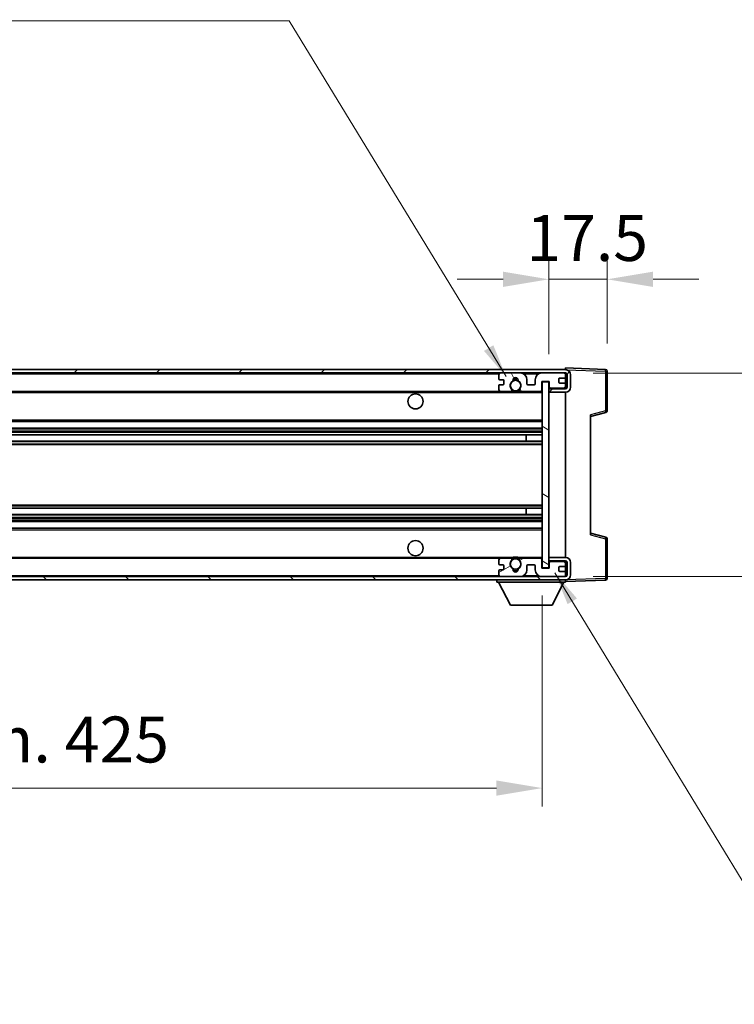
# Model space of a CAD drawing. Units: millimetres. Extents: x 0 to 11604, y 0 to 1546.
# Drawn here: x 2982 to 3197, y 950 to 1245 of the extents above; entities that cross this region are included whole.
import ezdxf

# ---------------------------------------------------------------- set-up
doc = ezdxf.new("R2010")
doc.units = ezdxf.units.MM
doc.header["$LTSCALE"] = 4
doc.layers.get('Defpoints').update_dxf_attribs({"lineweight": 25})
for name, color, linetype, lineweight in [('Dimension (ISO)', 7, 'Continuous', 18), ('Hatch (ISO)', 1, 'Continuous', 18), ('Symbol (ISO)', 7, 'Continuous', 18), ('Visible (ISO)', 7, 'Continuous', 35), ('Visible Narrow (ISO)', 7, 'Continuous', 25)]:
    doc.layers.add(name, color=color, linetype=linetype, lineweight=lineweight)
doc.styles.add('Note Text (TK)', font='txt')
doc.dimstyles.new('Default - Method 1b (TK)', dxfattribs={"dimscale": 4, "dimtxt": 2.5, "dimasz": 2.5, "dimexe": 1, "dimexo": 1.5, "dimgap": 1, "dimtad": 1, "dimtoh": 1, "dimrnd": 1e-08, "dimdsep": 46, "dimtxsty": 'Note Text (TK)', "dimcen": 0.09, "dimdle": 5, "dimclrd": 100, "dimclre": 100, "dimclrt": 7, "dimadec": 1, "dimazin": 1, "dimtfac": 1, "dimtmove": 0, "dimatfit": 3, "dimfxl": 0, "dimtolj": 1, "dimlwd": -1, "dimlwe": -1, "dimarcsym": 0})
doc.dimstyles.new('Default - Method 1b (TK)$7', dxfattribs={"dimscale": 4, "dimtxt": 2.5, "dimasz": 2.5, "dimexe": 1, "dimexo": 1.5, "dimgap": 1, "dimtad": 1, "dimtoh": 1, "dimrnd": 1e-08, "dimdsep": 46, "dimtxsty": 'Note Text (TK)', "dimcen": 0.09, "dimdle": 5, "dimclrd": 100, "dimclre": 100, "dimclrt": 7, "dimadec": 1, "dimazin": 1, "dimtfac": 1, "dimtmove": 0, "dimatfit": 3, "dimfxl": 0, "dimtolj": 1, "dimlwd": -1, "dimlwe": -1, "dimarcsym": 0})

# ---------------------------------------------------------------- blocks, each defined once
blk = doc.blocks.new('*D69')
at = {"layer": 'Defpoints', "color": 0, "transparency": 16777216}
for p in [(2714.17, 1081), (3139.17, 1081.1), (3139.17, 1015.1)]:
    blk.add_point(p, dxfattribs=at)
at = {"layer": 'Dimension (ISO)', "color": 100, "transparency": 16777216}
for p, q in [((2714.17, 1072.75), (2714.17, 1009.6)), ((3139.17, 1072.85), (3139.17, 1009.6)), ((2727.92, 1015.1), (3125.42, 1015.1))]:
    blk.add_line(p, q, dxfattribs=at)
for points in [[(2727.92, 1017.39), (2727.92, 1012.81), (2714.17, 1015.1)], [(3125.42, 1017.39), (3125.42, 1012.81), (3139.17, 1015.1)]]:
    blk.add_solid(points, dxfattribs=at)
at = {"layer": 'Dimension (ISO)', "color": 7, "transparency": 16777216, "insert": (2822.3, 1029.66), "char_height": 13.75, "attachment_point": 4, "style": 'Note Text (TK)'}
blk.add_mtext('\\A1;\\fＭＳ Ｐゴシック|b0|i0;\\H13.7500;有効寸法 / Max dim. 425', dxfattribs=at)
blk = doc.blocks.new('*D70')
at = {"layer": 'Defpoints', "color": 0, "transparency": 16777216}
for p in [(3146.17, 1139.5), (3146.17, 1078.5), (3250.67, 1078.5)]:
    blk.add_point(p, dxfattribs=at)
at = {"layer": 'Dimension (ISO)', "color": 100, "transparency": 16777216}
for p, q in [((3250.67, 1139.5), (3250.67, 1369.42)), ((3154.42, 1139.5), (3256.17, 1139.5)), ((3250.67, 1092.25), (3250.67, 1125.75)), ((3154.42, 1078.5), (3256.17, 1078.5))]:
    blk.add_line(p, q, dxfattribs=at)
for points in [[(3248.38, 1125.75), (3252.96, 1125.75), (3250.67, 1139.5)], [(3248.38, 1092.25), (3252.96, 1092.25), (3250.67, 1078.5)]]:
    blk.add_solid(points, dxfattribs=at)
at = {"layer": 'Dimension (ISO)', "color": 7, "transparency": 16777216, "insert": (3236.11, 1167.9), "char_height": 13.75, "attachment_point": 4, "rotation": 90, "style": 'Note Text (TK)'}
blk.add_mtext('\\A1;\\fＭＳ Ｐゴシック|b0|i0;\\H13.7500;有効寸法 / Max dim. 61', dxfattribs=at)
blk = doc.blocks.new('*D71')
at = {"layer": 'Defpoints', "color": 0, "transparency": 16777216}
for p in [(3158.67, 1167.58), (3158.67, 1140.08), (3141.17, 1136.9)]:
    blk.add_point(p, dxfattribs=at)
at = {"layer": 'Dimension (ISO)', "color": 100, "transparency": 16777216}
for p, q in [((3141.17, 1145.15), (3141.17, 1173.08)), ((3158.67, 1148.33), (3158.67, 1173.08)), ((3127.42, 1167.58), (3113.67, 1167.58)), ((3141.17, 1167.58), (3158.67, 1167.58)), ((3172.42, 1167.58), (3186.17, 1167.58))]:
    blk.add_line(p, q, dxfattribs=at)
for points in [[(3127.42, 1169.87), (3127.42, 1165.29), (3141.17, 1167.58)], [(3172.42, 1169.87), (3172.42, 1165.29), (3158.67, 1167.58)]]:
    blk.add_solid(points, dxfattribs=at)
at = {"layer": 'Dimension (ISO)', "color": 7, "transparency": 16777216, "insert": (3134.45, 1179.96), "char_height": 13.75, "attachment_point": 4, "style": 'Note Text (TK)'}
blk.add_mtext('\\A1;17.5', dxfattribs=at)

msp = doc.modelspace()

# ---------------------------------------------------------------- hatches: boundary and pattern name
at = {"layer": 'Hatch (ISO)'}
h = msp.add_hatch(dxfattribs=at)
h.set_pattern_fill('ANSI31', color=256, scale=139.7, style=0)
h.set_pattern_definition([(45, (1494.25, -44), (-12.34785, 12.34785), [])])
edge = h.paths.add_edge_path()
edge.add_line((3146.1715, 1134.752), (3141.1715, 1134.752))
edge.add_line((3141.1715, 1134.752), (3141.1715, 1133.752))
edge.add_line((3141.1715, 1133.752), (3146.1715, 1133.752))
edge.add_ellipse((3146.1715, 1135.252), major_axis=(0, -1.5), ratio=1, start_angle=0, end_angle=90)
edge.add_line((3147.6715, 1135.252), (3147.6715, 1139.002))
edge.add_ellipse((3146.1715, 1139.002), major_axis=(1.5, 0), ratio=1, start_angle=0, end_angle=90)
edge.add_line((3146.1715, 1140.502), (2726.6715, 1140.502))
edge.add_line((2726.6715, 1140.502), (2726.6715, 1139.5146))
edge.add_line((2726.6715, 1139.5146), (2726.6715, 1139.502))
edge.add_line((2726.6715, 1139.502), (2726.7965, 1139.502))
edge.add_line((2726.7965, 1139.502), (2738.3715, 1139.502))
edge.add_line((2738.3715, 1139.502), (3126.6715, 1139.502))
edge.add_line((3126.6715, 1139.502), (3132.5715, 1139.502))
edge.add_line((3132.5715, 1139.502), (3139.0715, 1139.502))
edge.add_line((3139.0715, 1139.502), (3145.6715, 1139.502))
edge.add_line((3145.6715, 1139.502), (3146.1715, 1139.502))
edge.add_ellipse((3146.1715, 1139.002), major_axis=(0, 0.5), ratio=1, start_angle=270, end_angle=360, ccw=False)
edge.add_line((3146.6715, 1139.002), (3146.6715, 1135.252))
edge.add_ellipse((3146.1715, 1135.252), major_axis=(0.5, 0), ratio=1, start_angle=270, end_angle=360, ccw=False)
h = msp.add_hatch(dxfattribs=at)
h.set_pattern_fill('ANSI31', color=256, scale=139.7, angle=75.000175, style=0)
h.set_pattern_definition([(120.0002, (1494.25, -44), (-15.12294, -8.7313), [])])
edge = h.paths.add_edge_path()
edge.add_ellipse((3126.6715, 1139.002), major_axis=(0, 0.5), ratio=1, start_angle=0, end_angle=90)
edge.add_line((3126.1715, 1139.002), (3126.1715, 1137.802))
edge.add_ellipse((3126.4715, 1137.802), major_axis=(-0.3, 0), ratio=1, start_angle=0, end_angle=90)
edge.add_line((3126.4715, 1137.502), (3127.3715, 1137.502))
edge.add_ellipse((3127.3715, 1137.202), major_axis=(0, 0.3), ratio=1, start_angle=270, end_angle=360, ccw=False)
edge.add_line((3127.6715, 1137.202), (3127.6715, 1136.302))
edge.add_ellipse((3127.3715, 1136.302), major_axis=(0.3, 0), ratio=1, start_angle=270, end_angle=360, ccw=False)
edge.add_line((3127.3715, 1136.002), (3126.4715, 1136.002))
edge.add_ellipse((3126.4715, 1135.702), major_axis=(0, 0.3), ratio=1, start_angle=0, end_angle=90)
edge.add_line((3126.1715, 1135.702), (3126.1715, 1134.502))
edge.add_ellipse((3126.6715, 1134.502), major_axis=(-0.5, 0), ratio=1, start_angle=0, end_angle=90)
edge.add_line((3126.6715, 1134.002), (3129.6959, 1134.002))
edge.add_ellipse((3129.6959, 1134.402), major_axis=(0, -0.4), ratio=1, start_angle=0, end_angle=132.45415)
edge.add_ellipse((3131.1715, 1135.752), major_axis=(-1.1805, -1.08), ratio=1, start_angle=261.020412, end_angle=360, ccw=False)
edge.add_ellipse((3130.1235, 1137.3368), major_axis=(0.1655, -0.2502), ratio=1, start_angle=0, end_angle=60.082872)
edge.add_ellipse((3131.1715, 1137.402), major_axis=(-0.7486, -0.0465), ratio=1, start_angle=172.885131, end_angle=360, ccw=False)
edge.add_ellipse((3132.2195, 1137.3368), major_axis=(-0.2994, 0.0186), ratio=1, start_angle=0, end_angle=60.082872)
edge.add_ellipse((3131.1715, 1135.752), major_axis=(0.8825, 1.3346), ratio=1, start_angle=261.020412, end_angle=360, ccw=False)
edge.add_ellipse((3132.6471, 1134.402), major_axis=(-0.2951, 0.27), ratio=1, start_angle=0, end_angle=132.45415)
edge.add_line((3132.6471, 1134.002), (3138.6715, 1134.002))
edge.add_ellipse((3138.6715, 1134.402), major_axis=(0, -0.4), ratio=1, start_angle=0, end_angle=90)
edge.add_line((3139.0715, 1134.402), (3139.0715, 1137.002))
edge.add_line((3139.0715, 1137.002), (3141.2715, 1137.002))
edge.add_line((3141.2715, 1137.002), (3141.2715, 1135.402))
edge.add_ellipse((3141.6715, 1135.402), major_axis=(-0.4, 0), ratio=1, start_angle=0, end_angle=90)
edge.add_line((3141.6715, 1135.002), (3145.6715, 1135.002))
edge.add_ellipse((3145.6715, 1135.502), major_axis=(0, -0.5), ratio=1, start_angle=0, end_angle=90)
edge.add_line((3146.1715, 1135.502), (3146.1715, 1136.202))
edge.add_ellipse((3145.8715, 1136.202), major_axis=(0.3, 0), ratio=1, start_angle=0, end_angle=90)
edge.add_line((3145.8715, 1136.502), (3144.4715, 1136.502))
edge.add_ellipse((3144.4715, 1136.802), major_axis=(0, -0.3), ratio=1, start_angle=270, end_angle=360, ccw=False)
edge.add_line((3144.1715, 1136.802), (3144.1715, 1137.702))
edge.add_ellipse((3144.4715, 1137.702), major_axis=(-0.3, 0), ratio=1, start_angle=270, end_angle=360, ccw=False)
edge.add_line((3144.4715, 1138.002), (3145.8715, 1138.002))
edge.add_ellipse((3145.8715, 1138.302), major_axis=(0, -0.3), ratio=1, start_angle=0, end_angle=90)
edge.add_line((3146.1715, 1138.302), (3146.1715, 1139.002))
edge.add_ellipse((3145.6715, 1139.002), major_axis=(0.5, 0), ratio=1, start_angle=0, end_angle=90)
edge.add_line((3145.6715, 1139.502), (3139.0715, 1139.502))
edge.add_ellipse((3139.0715, 1137.502), major_axis=(0, 2), ratio=1, start_angle=0, end_angle=90)
edge.add_line((3137.0715, 1137.502), (3137.0715, 1136.302))
edge.add_ellipse((3136.7715, 1136.302), major_axis=(0.3, 0), ratio=1, start_angle=270, end_angle=360, ccw=False)
edge.add_line((3136.7715, 1136.002), (3134.8715, 1136.002))
edge.add_ellipse((3134.8715, 1136.302), major_axis=(0, -0.3), ratio=1, start_angle=270, end_angle=360, ccw=False)
edge.add_line((3134.5715, 1136.302), (3134.5715, 1137.502))
edge.add_ellipse((3132.5715, 1137.502), major_axis=(2, 0), ratio=1, start_angle=0, end_angle=90)
edge.add_line((3132.5715, 1139.502), (3126.6715, 1139.502))
h = msp.add_hatch(dxfattribs=at)
h.set_pattern_fill('ANSI31', color=256, scale=139.7, angle=105.000246, style=0)
h.set_pattern_definition([(150.0002, (1494.25, -44), (-8.73119, -15.123), [])])
h.paths.add_polyline_path([(3141.1715, 1136.902), (3139.1715, 1136.902), (3139.1715, 1081.102), (3141.1715, 1081.102), (3141.1715, 1083.252), (3141.1715, 1084.252), (3141.1715, 1133.752), (3141.1715, 1134.752)])
h = msp.add_hatch(dxfattribs=at)
h.set_pattern_fill('ANSI31', color=256, scale=139.7, angle=90.00021, style=0)
h.set_pattern_definition([(135.0002, (1494.25, -44), (-12.3478, -12.3479), [])])
edge = h.paths.add_edge_path()
edge.add_line((3141.1715, 1083.252), (3146.1715, 1083.252))
edge.add_ellipse((3146.1715, 1082.752), major_axis=(0, 0.5), ratio=1, start_angle=270, end_angle=360, ccw=False)
edge.add_line((3146.6715, 1082.752), (3146.6715, 1079.002))
edge.add_ellipse((3146.1715, 1079.002), major_axis=(0.5, 0), ratio=1, start_angle=270, end_angle=360, ccw=False)
edge.add_line((3146.1715, 1078.502), (3145.6715, 1078.502))
edge.add_line((3145.6715, 1078.502), (3139.0715, 1078.502))
edge.add_line((3139.0715, 1078.502), (3132.5715, 1078.502))
edge.add_line((3132.5715, 1078.502), (3126.6715, 1078.502))
edge.add_line((3126.6715, 1078.502), (2738.3715, 1078.502))
edge.add_line((2738.3715, 1078.502), (2726.7965, 1078.502))
edge.add_line((2726.7965, 1078.502), (2726.6715, 1078.502))
edge.add_line((2726.6715, 1078.502), (2726.6715, 1078.4894))
edge.add_line((2726.6715, 1078.4894), (2726.6715, 1077.502))
edge.add_line((2726.6715, 1077.502), (3146.1715, 1077.502))
edge.add_ellipse((3146.1715, 1079.002), major_axis=(0, -1.5), ratio=1, start_angle=0, end_angle=90)
edge.add_line((3147.6715, 1079.002), (3147.6715, 1082.752))
edge.add_ellipse((3146.1715, 1082.752), major_axis=(1.5, 0), ratio=1, start_angle=0, end_angle=90)
edge.add_line((3146.1715, 1084.252), (3141.1715, 1084.252))
edge.add_line((3141.1715, 1084.252), (3141.1715, 1083.252))
h = msp.add_hatch(dxfattribs=at)
h.set_pattern_fill('ANSI31', color=256, scale=139.7, angle=-14.999978, style=0)
h.set_pattern_definition([(30, (1494.25, -44), (-8.73126, 15.12297), [])])
edge = h.paths.add_edge_path()
edge.add_ellipse((3126.6715, 1079.002), major_axis=(-0.5, 0), ratio=1, start_angle=0, end_angle=90)
edge.add_line((3126.6715, 1078.502), (3132.5715, 1078.502))
edge.add_ellipse((3132.5715, 1080.502), major_axis=(0, -2), ratio=1, start_angle=0, end_angle=90)
edge.add_line((3134.5715, 1080.502), (3134.5715, 1081.702))
edge.add_ellipse((3134.8715, 1081.702), major_axis=(-0.3, 0), ratio=1, start_angle=270, end_angle=360, ccw=False)
edge.add_line((3134.8715, 1082.002), (3136.7715, 1082.002))
edge.add_ellipse((3136.7715, 1081.702), major_axis=(0, 0.3), ratio=1, start_angle=270, end_angle=360, ccw=False)
edge.add_line((3137.0715, 1081.702), (3137.0715, 1080.502))
edge.add_ellipse((3139.0715, 1080.502), major_axis=(-2, 0), ratio=1, start_angle=0, end_angle=90)
edge.add_line((3139.0715, 1078.502), (3145.6715, 1078.502))
edge.add_ellipse((3145.6715, 1079.002), major_axis=(0, -0.5), ratio=1, start_angle=0, end_angle=90)
edge.add_line((3146.1715, 1079.002), (3146.1715, 1079.702))
edge.add_ellipse((3145.8715, 1079.702), major_axis=(0.3, 0), ratio=1, start_angle=0, end_angle=90)
edge.add_line((3145.8715, 1080.002), (3144.4715, 1080.002))
edge.add_ellipse((3144.4715, 1080.302), major_axis=(0, -0.3), ratio=1, start_angle=270, end_angle=360, ccw=False)
edge.add_line((3144.1715, 1080.302), (3144.1715, 1081.202))
edge.add_ellipse((3144.4715, 1081.202), major_axis=(-0.3, 0), ratio=1, start_angle=270, end_angle=360, ccw=False)
edge.add_line((3144.4715, 1081.502), (3145.8715, 1081.502))
edge.add_ellipse((3145.8715, 1081.802), major_axis=(0, -0.3), ratio=1, start_angle=0, end_angle=90)
edge.add_line((3146.1715, 1081.802), (3146.1715, 1082.502))
edge.add_ellipse((3145.6715, 1082.502), major_axis=(0.5, 0), ratio=1, start_angle=0, end_angle=90)
edge.add_line((3145.6715, 1083.002), (3141.6715, 1083.002))
edge.add_ellipse((3141.6715, 1082.602), major_axis=(0, 0.4), ratio=1, start_angle=0, end_angle=90)
edge.add_line((3141.2715, 1082.602), (3141.2715, 1081.002))
edge.add_line((3141.2715, 1081.002), (3139.0715, 1081.002))
edge.add_line((3139.0715, 1081.002), (3139.0715, 1083.602))
edge.add_ellipse((3138.6715, 1083.602), major_axis=(0.4, 0), ratio=1, start_angle=0, end_angle=90)
edge.add_line((3138.6715, 1084.002), (3132.6471, 1084.002))
edge.add_ellipse((3132.6471, 1083.602), major_axis=(0, 0.4), ratio=1, start_angle=0, end_angle=132.45415)
edge.add_ellipse((3131.1715, 1082.252), major_axis=(1.1805, 1.08), ratio=1, start_angle=261.020412, end_angle=360, ccw=False)
edge.add_ellipse((3132.2195, 1080.6671), major_axis=(-0.1655, 0.2502), ratio=1, start_angle=0, end_angle=60.082872)
edge.add_ellipse((3131.1715, 1080.602), major_axis=(0.7486, 0.0465), ratio=1, start_angle=172.885131, end_angle=360, ccw=False)
edge.add_ellipse((3130.1235, 1080.6671), major_axis=(0.2994, -0.0186), ratio=1, start_angle=0, end_angle=60.082872)
edge.add_ellipse((3131.1715, 1082.252), major_axis=(-0.8825, -1.3346), ratio=1, start_angle=261.020412, end_angle=360, ccw=False)
edge.add_ellipse((3129.6959, 1083.602), major_axis=(0.2951, -0.27), ratio=1, start_angle=0, end_angle=132.45415)
edge.add_line((3129.6959, 1084.002), (3126.6715, 1084.002))
edge.add_ellipse((3126.6715, 1083.502), major_axis=(0, 0.5), ratio=1, start_angle=0, end_angle=90)
edge.add_line((3126.1715, 1083.502), (3126.1715, 1082.302))
edge.add_ellipse((3126.4715, 1082.302), major_axis=(-0.3, 0), ratio=1, start_angle=0, end_angle=90)
edge.add_line((3126.4715, 1082.002), (3127.3715, 1082.002))
edge.add_ellipse((3127.3715, 1081.702), major_axis=(0, 0.3), ratio=1, start_angle=270, end_angle=360, ccw=False)
edge.add_line((3127.6715, 1081.702), (3127.6715, 1080.802))
edge.add_ellipse((3127.3715, 1080.802), major_axis=(0.3, 0), ratio=1, start_angle=270, end_angle=360, ccw=False)
edge.add_line((3127.3715, 1080.502), (3126.4715, 1080.502))
edge.add_ellipse((3126.4715, 1080.202), major_axis=(0, 0.3), ratio=1, start_angle=0, end_angle=90)
edge.add_line((3126.1715, 1080.202), (3126.1715, 1079.002))

# ---------------------------------------------------------------- linework, layer by layer
at = {"layer": 'Visible (ISO)'}
for p, q in [((3146.1715, 1140.502), (2726.6715, 1140.502)), ((2726.6715, 1139.502), (3146.1715, 1139.502)), ((3132.5715, 1139.502), (3126.6715, 1139.502)), ((3145.6715, 1139.502), (3139.0715, 1139.502)), ((3146.1715, 1140.5023), (3146.1715, 1141.002)), ((3158.189, 1140.5823), (3146.1715, 1141.002)), ((3146.1715, 1140.502), (3146.1715, 1140.5023)), ((3146.1715, 1139.002), (3146.1715, 1139.502)), ((3158.6715, 1128.171), (3158.6715, 1140.0826)), ((3126.1715, 1139.002), (3126.1715, 1137.802)), ((3126.4715, 1137.502), (3127.3715, 1137.502)), ((3127.6715, 1137.202), (3127.6715, 1136.302)), ((3134.5715, 1136.302), (3134.5715, 1137.502)), ((3137.0715, 1137.502), (3137.0715, 1136.302)), ((3139.0715, 1134.402), (3139.0715, 1137.002)), ((3139.0715, 1137.002), (3141.2715, 1137.002)), ((3141.1715, 1136.902), (3139.1715, 1136.902)), ((3139.1715, 1136.902), (3139.1715, 1081.102)), ((3141.1715, 1081.102), (3141.1715, 1136.902)), ((3141.2715, 1137.002), (3141.2715, 1135.402)), ((3144.1715, 1136.802), (3144.1715, 1137.702)), ((3144.4715, 1138.002), (3145.8715, 1138.002)), ((3145.8715, 1136.502), (3144.4715, 1136.502)), ((3146.1715, 1138.302), (3146.1715, 1139.002)), ((3146.1715, 1136.202), (3146.1715, 1138.302)), ((3146.1715, 1135.502), (3146.1715, 1136.202)), ((3146.6715, 1139.002), (3146.6715, 1135.252)), ((3147.6715, 1135.252), (3147.6715, 1139.002)), ((2738.6715, 1134.002), (3126.6715, 1134.002)), ((3126.1715, 1135.702), (3126.1715, 1134.502)), ((3127.3715, 1136.002), (3126.4715, 1136.002)), ((3126.6715, 1134.002), (3129.6959, 1134.002)), ((3129.6959, 1134.002), (3130.0107, 1134.002)), ((3132.3323, 1134.002), (3132.6471, 1134.002)), ((3132.6471, 1134.002), (3138.6715, 1134.002)), ((3136.7715, 1136.002), (3134.8715, 1136.002)), ((3138.6715, 1134.002), (3139.1715, 1134.002)), ((3146.1715, 1134.9147), (3141.1715, 1134.8274)), ((3146.1715, 1134.752), (3141.1715, 1134.752)), ((3141.1715, 1134.752), (3141.1715, 1133.752)), ((3141.1715, 1133.752), (3146.1715, 1133.752)), ((3141.6715, 1135.002), (3145.6715, 1135.002)), ((3146.1715, 1134.9147), (3146.1715, 1135.502)), ((3146.1715, 1134.752), (3146.1715, 1134.9147)), ((3146.1715, 1084.252), (3146.1715, 1133.752)), ((3153.6715, 1126.502), (3158.2956, 1127.6867)), ((2738.6715, 1125.002), (3139.1715, 1125.002)), ((3153.6715, 1127.0137), (3153.6715, 1090.9903)), ((2738.6715, 1123.002), (3139.1715, 1123.002)), ((2738.6715, 1120.9567), (3139.1715, 1120.9567)), ((2738.6715, 1119.0471), (3139.1715, 1119.0471)), ((3134.3589, 1119.0471), (3134.3589, 1120.9567)), ((3134.3715, 1119.0471), (3134.3715, 1120.9567)), ((2738.6715, 1098.9568), (3139.1715, 1098.9568)), ((3134.3589, 1097.0473), (3134.3589, 1098.9568)), ((3134.3715, 1097.0473), (3134.3715, 1098.9568)), ((2738.6715, 1097.0473), (3139.1715, 1097.0473)), ((2738.6715, 1095.002), (3139.1715, 1095.002)), ((2738.6715, 1093.002), (3139.1715, 1093.002)), ((3158.2956, 1090.3173), (3153.6715, 1091.502)), ((3158.6715, 1077.9213), (3158.6715, 1089.8329)), ((2738.6715, 1084.002), (3126.6715, 1084.002)), ((3126.1715, 1083.502), (3126.1715, 1082.302)), ((3129.6959, 1084.002), (3126.6715, 1084.002)), ((3129.6959, 1084.002), (3130.0107, 1084.002)), ((3132.3323, 1084.002), (3132.6471, 1084.002)), ((3138.6715, 1084.002), (3132.6471, 1084.002)), ((3138.6715, 1084.002), (3139.1715, 1084.002)), ((3139.0715, 1081.002), (3139.0715, 1083.602)), ((3146.1715, 1084.252), (3141.1715, 1084.252)), ((3141.1715, 1084.252), (3141.1715, 1083.252)), ((3141.1715, 1083.252), (3146.1715, 1083.252)), ((3146.1715, 1083.0893), (3141.1715, 1083.1766)), ((3145.6715, 1083.002), (3141.6715, 1083.002)), ((3146.1715, 1083.0893), (3146.1715, 1083.252)), ((3146.1715, 1082.502), (3146.1715, 1083.0893)), ((3126.1715, 1080.202), (3126.1715, 1079.002)), ((3126.4715, 1082.002), (3127.3715, 1082.002)), ((3127.3715, 1080.502), (3126.4715, 1080.502)), ((3127.6715, 1081.702), (3127.6715, 1080.802)), ((3134.5715, 1080.502), (3134.5715, 1081.702)), ((3134.8715, 1082.002), (3136.7715, 1082.002)), ((3137.0715, 1081.702), (3137.0715, 1080.502)), ((3141.2715, 1081.002), (3139.0715, 1081.002)), ((3139.1715, 1081.102), (3141.1715, 1081.102)), ((3141.2715, 1082.602), (3141.2715, 1081.002)), ((3144.1715, 1080.302), (3144.1715, 1081.202)), ((3144.4715, 1081.502), (3145.8715, 1081.502)), ((3146.1715, 1081.802), (3146.1715, 1082.502)), ((3146.1715, 1079.702), (3146.1715, 1081.802)), ((3146.6715, 1082.752), (3146.6715, 1079.002)), ((3147.6715, 1079.002), (3147.6715, 1082.752)), ((3146.1715, 1078.502), (2726.6715, 1078.502)), ((2726.6715, 1077.502), (3146.1715, 1077.502)), ((3125.5715, 1077.502), (3125.5715, 1076.802)), ((3126.6715, 1078.502), (3132.5715, 1078.502)), ((3139.0715, 1078.502), (3145.6715, 1078.502)), ((3145.8715, 1080.002), (3144.4715, 1080.002)), ((3146.1715, 1079.002), (3146.1715, 1079.702)), ((3146.1715, 1078.502), (3146.1715, 1079.002)), ((3146.1715, 1077.502), (3146.1715, 1076.802)), ((3146.1715, 1077.002), (3158.189, 1077.4216)), ((3125.5715, 1076.802), (3146.1715, 1076.802)), ((3129.6215, 1069.902), (3126.0715, 1076.802)), ((3142.1215, 1069.902), (3145.6715, 1076.802)), ((3129.6215, 1069.902), (3142.1215, 1069.902))]:
    msp.add_line(p, q, dxfattribs=at)
for centre, radius in [((3131.1715, 1135.752), 1.5706), ((3101.1715, 1131.002), 2.25), ((3101.1715, 1087.002), 2.25), ((3131.1715, 1082.252), 1.5706)]:
    msp.add_circle(centre, radius, dxfattribs=at)
for centre, radius, start, end in [((3126.6715, 1139.002), 0.5, 90, 180), ((3132.5715, 1137.502), 2, 0, 90), ((3139.0715, 1137.502), 2, 90, 180), ((3145.6715, 1139.002), 0.5, 0, 90), ((3146.1715, 1139.002), 1.5, 0, 90), ((3146.1715, 1139.002), 0.5, 0, 90), ((3158.1715, 1140.0826), 0.5, 0, 88), ((3126.4715, 1137.802), 0.3, 180, 270), ((3127.3715, 1137.202), 0.3, 0, 90), ((3127.3715, 1136.302), 0.3, 270, 0), ((3131.1715, 1135.752), 1.6, 123.474563, 222.45415), ((3130.1235, 1137.3368), 0.3, 303.474563, 3.557435), ((3131.1715, 1137.402), 0.75, 356.442565, 183.557435), ((3131.1715, 1135.752), 2, 68.960529, 111.039467), ((3131.1715, 1135.752), 2.1, 71.450997, 108.548994), ((3132.2195, 1137.3368), 0.3, 176.442565, 236.525437), ((3131.1715, 1135.752), 1.6, 317.54585, 56.525437), ((3134.8715, 1136.302), 0.3, 180, 270), ((3136.7715, 1136.302), 0.3, 270, 0), ((3144.4715, 1137.702), 0.3, 90, 180), ((3144.4715, 1136.802), 0.3, 180, 270), ((3145.8715, 1138.302), 0.3, 270, 0), ((3145.8715, 1136.202), 0.3, 0, 90), ((3126.4715, 1135.702), 0.3, 90, 180), ((3126.6715, 1134.502), 0.5, 180, 270), ((3129.6959, 1134.402), 0.4, 270, 42.45415), ((3131.1715, 1135.752), 2.1, 233.298214, 236.44269), ((3131.1715, 1135.752), 2, 233.932493, 306.067507), ((3131.1715, 1135.752), 2.1, 257.472095, 282.527905), ((3132.6471, 1134.402), 0.4, 137.54585, 270), ((3131.1715, 1135.752), 2.1, 303.55731, 306.701786), ((3138.6715, 1134.402), 0.4, 270, 0), ((3141.6715, 1135.402), 0.4, 180, 270), ((3145.6715, 1135.502), 0.5, 270, 0), ((3146.1715, 1135.252), 1.5, 270, 0), ((3146.1715, 1135.252), 0.5, 270, 0), ((3158.1715, 1128.171), 0.5, 284.37, 0), ((3158.1715, 1089.8329), 0.5, 0, 75.63), ((3126.6715, 1083.502), 0.5, 90, 180), ((3131.1715, 1082.252), 1.6, 137.54585, 236.525437), ((3129.6959, 1083.602), 0.4, 317.54585, 90), ((3131.1715, 1082.252), 2.1, 123.55731, 126.701797), ((3131.1715, 1082.252), 2, 53.932483, 126.067517), ((3131.1715, 1082.252), 2.1, 77.472095, 102.527905), ((3131.1715, 1082.252), 1.6, 303.474563, 42.45415), ((3132.6471, 1083.602), 0.4, 90, 222.45415), ((3131.1715, 1082.252), 2.1, 53.298203, 56.44269), ((3138.6715, 1083.602), 0.4, 0, 90), ((3141.6715, 1082.602), 0.4, 90, 180), ((3145.6715, 1082.502), 0.5, 0, 90), ((3146.1715, 1082.752), 1.5, 0, 90), ((3146.1715, 1082.752), 0.5, 0, 90), ((3126.4715, 1082.302), 0.3, 180, 270), ((3126.4715, 1080.202), 0.3, 90, 180), ((3127.3715, 1081.702), 0.3, 0, 90), ((3127.3715, 1080.802), 0.3, 270, 0), ((3130.1235, 1080.6671), 0.3, 356.442565, 56.525437), ((3131.1715, 1080.602), 0.75, 176.442565, 3.557435), ((3131.1715, 1082.252), 2, 248.960524, 291.039472), ((3131.1715, 1082.252), 2.1, 251.450994, 288.549006), ((3132.2195, 1080.6671), 0.3, 123.474563, 183.557435), ((3132.5715, 1080.502), 2, 270, 0), ((3134.8715, 1081.702), 0.3, 90, 180), ((3136.7715, 1081.702), 0.3, 0, 90), ((3139.0715, 1080.502), 2, 180, 270), ((3144.4715, 1081.202), 0.3, 90, 180), ((3144.4715, 1080.302), 0.3, 180, 270), ((3145.8715, 1081.802), 0.3, 270, 0), ((3126.6715, 1079.002), 0.5, 180, 270), ((3145.6715, 1079.002), 0.5, 270, 0), ((3145.8715, 1079.702), 0.3, 0, 90), ((3146.1715, 1079.002), 0.5, 270, 0), ((3146.1715, 1079.002), 1.5, 270, 0), ((3158.1715, 1077.9213), 0.5, 272, 0)]:
    msp.add_arc(centre, radius, start, end, dxfattribs=at)
for points, knots in [([(3130.716, 1133.702), (3130.607, 1133.7262), (3130.5015, 1133.7591), (3130.3288, 1133.8267), (3130.2395, 1133.8686), (3130.1414, 1133.9217), (3130.1073, 1133.9414), (3130.0627, 1133.9684), (3130.0439, 1133.9803), (3130.0179, 1133.9972), (3130.0107, 1134.002), (3130.0107, 1134.002)], [-0.0853709183, -0.0853709183, -0.0853709183, -0.0853709183, -0.0545116262, -0.0545116262, -0.0293355354, -0.0293355354, -0.0179856969, -0.0179856969, -0.0089928485, -0.0089928485, 0, 0, 0, 0]), ([(3132.3323, 1134.002), (3132.3323, 1134.002), (3132.3252, 1133.9972), (3132.2991, 1133.9803), (3132.2803, 1133.9684), (3132.2358, 1133.9414), (3132.2016, 1133.9217), (3132.1036, 1133.8686), (3132.0143, 1133.8267), (3131.8416, 1133.7591), (3131.736, 1133.7262), (3131.627, 1133.702)], [-0.2570614383, -0.2570614383, -0.2570614383, -0.2570614383, -0.2480685898, -0.2480685898, -0.2390757414, -0.2390757414, -0.2277259029, -0.2277259029, -0.2025498121, -0.2025498121, -0.17169052, -0.17169052, -0.17169052, -0.17169052]), ([(3130.0107, 1084.002), (3130.0107, 1084.002), (3130.0179, 1084.0068), (3130.0439, 1084.0236), (3130.0627, 1084.0355), (3130.1073, 1084.0626), (3130.1414, 1084.0823), (3130.2395, 1084.1354), (3130.3288, 1084.1773), (3130.5015, 1084.2448), (3130.607, 1084.2778), (3130.716, 1084.302)], [-0.2570614373, -0.2570614373, -0.2570614373, -0.2570614373, -0.2480685889, -0.2480685889, -0.2390757404, -0.2390757404, -0.227725902, -0.227725902, -0.2025498113, -0.2025498113, -0.1716905186, -0.1716905186, -0.1716905186, -0.1716905186]), ([(3131.627, 1084.302), (3131.736, 1084.2778), (3131.8416, 1084.2448), (3132.0143, 1084.1773), (3132.1036, 1084.1354), (3132.2016, 1084.0823), (3132.2358, 1084.0626), (3132.2803, 1084.0355), (3132.2991, 1084.0236), (3132.3252, 1084.0068), (3132.3323, 1084.002), (3132.3323, 1084.002)], [-0.0853709187, -0.0853709187, -0.0853709187, -0.0853709187, -0.054511626, -0.054511626, -0.0293355353, -0.0293355353, -0.0179856968, -0.0179856968, -0.0089928484, -0.0089928484, 0, 0, 0, 0])]:
    msp.add_open_spline(points, degree=3, knots=knots, dxfattribs=at)
at = {"layer": 'Visible Narrow (ISO)'}
for p, q in [((2738.6715, 1139.202), (3126.2133, 1139.202)), ((3133.6251, 1139.202), (3138.0179, 1139.202)), ((3146.1298, 1139.202), (3146.1715, 1139.202)), ((3146.1715, 1140.5023), (3146.1811, 1140.5019)), ((3146.2666, 1140.499), (3158.189, 1140.0826)), ((3158.189, 1140.0826), (3158.189, 1128.171)), ((3158.189, 1140.0826), (3158.6715, 1140.0826)), ((2738.6715, 1133.702), (3130.716, 1133.702)), ((3131.627, 1133.702), (3139.1715, 1133.702)), ((3158.189, 1128.171), (3153.6715, 1127.0137)), ((3158.6715, 1128.171), (3158.189, 1128.171)), ((2738.6715, 1125.502), (3139.1715, 1125.502)), ((2738.6715, 1122.502), (3139.1715, 1122.502)), ((2738.6715, 1121.9918), (3139.1715, 1121.9918)), ((2738.6715, 1121.732), (3139.1715, 1121.732)), ((2738.6715, 1120.9969), (3139.1715, 1120.9969)), ((2738.6715, 1119.0087), (3139.1715, 1119.0087)), ((2738.6715, 1118.2937), (3139.1715, 1118.2937)), ((2738.6715, 1118.0322), (3139.1715, 1118.0322)), ((2738.6715, 1099.9718), (3139.1715, 1099.9718)), ((2738.6715, 1099.7102), (3139.1715, 1099.7102)), ((2738.6715, 1098.9952), (3139.1715, 1098.9952)), ((2738.6715, 1097.0071), (3139.1715, 1097.0071)), ((2738.6715, 1096.272), (3139.1715, 1096.272)), ((2738.6715, 1096.0122), (3139.1715, 1096.0122)), ((2738.6715, 1095.502), (3139.1715, 1095.502)), ((2738.6715, 1092.502), (3139.1715, 1092.502)), ((3153.6715, 1090.9903), (3158.189, 1089.8329)), ((3158.189, 1089.8329), (3158.6715, 1089.8329)), ((3158.189, 1089.8329), (3158.189, 1077.9213)), ((2738.6715, 1084.302), (3130.716, 1084.302)), ((3131.627, 1084.302), (3139.1715, 1084.302)), ((2738.6715, 1078.802), (3126.2133, 1078.802)), ((3133.6251, 1078.802), (3138.0179, 1078.802)), ((3146.1298, 1078.802), (3146.1715, 1078.802)), ((3146.1811, 1077.502), (3146.1715, 1077.5017)), ((3158.189, 1077.9213), (3146.2666, 1077.505)), ((3158.6715, 1077.9213), (3158.189, 1077.9213))]:
    msp.add_line(p, q, dxfattribs=at)
for centre, major_axis, ratio, start_param, end_param in [((3158.1715, 1140.0826), (0.0174, 0.4997), 0.03487826, 4.71360696, 6.28318531), ((3158.1715, 1128.171), (0.1241, -0.4844), 0.03380887, 0, 1.56213477), ((3158.1715, 1089.8329), (0.1241, 0.4844), 0.03380887, 4.72105054, 6.28318531), ((3158.1715, 1077.9213), (0.0174, -0.4997), 0.03487826, 0, 1.56957835)]:
    msp.add_ellipse(centre, major_axis=major_axis, ratio=ratio, start_param=start_param, end_param=end_param, dxfattribs=at)

# ---------------------------------------------------------------- dimensions: what is measured, and where the dimension line sits
at = {"layer": 'Dimension (ISO)', "color": 100}
dim = msp.add_linear_dim(base=(3250.6715, 1078.502), p1=(3146.1715, 1139.502), p2=(3146.1715, 1078.502), angle=270, text='\\fＭＳ Ｐゴシック|b0|i0;\\H13.7500;有効寸法 / Max dim. <>', dimstyle='Default - Method 1b (TK)', override={"dimscale": 0, "dimtxt": 13.75, "dimasz": 13.75, "dimexe": 5.5, "dimexo": 8.25, "dimgap": 5.5, "dimtoh": 0, "dimdec": 2, "dimcen": 0.495, "dimtol": 0, "dimlim": 0, "dimtp": 0, "dimtm": 0, "dimtdec": 2, "dimtix": 0, "dimtofl": 0, "dimtmove": 0, "dimatfit": 2}, dxfattribs=at)
dim.commit()
dim.dimension.update_dxf_attribs({"geometry": '*D70', "text_midpoint": (3250.6715, 1265.9087), "dimtype": 128})
dim = msp.add_linear_dim(base=(3158.6715, 1167.5826), p1=(3141.1715, 1136.902), p2=(3158.6715, 1140.0826), dimstyle='Default - Method 1b (TK)', override={"dimscale": 0, "dimtxt": 13.75, "dimasz": 13.75, "dimexe": 5.5, "dimexo": 8.25, "dimgap": 5.5, "dimtoh": 0, "dimdec": 2, "dimcen": 0.495, "dimtol": 0, "dimlim": 0, "dimtp": 0, "dimtm": 0, "dimtdec": 2, "dimtix": 0, "dimtofl": 1, "dimtmove": 0, "dimatfit": 1}, dxfattribs=at)
dim.commit()
dim.dimension.update_dxf_attribs({"geometry": '*D71', "text_midpoint": (3149.9215, 1167.5826), "dimtype": 128})
dim = msp.add_linear_dim(base=(3139.1715, 1015.102), p1=(2714.1715, 1081.002), p2=(3139.1715, 1081.102), text='\\fＭＳ Ｐゴシック|b0|i0;\\H13.7500;有効寸法 / Max dim. <>', dimstyle='Default - Method 1b (TK)', override={"dimscale": 0, "dimtxt": 13.75, "dimasz": 13.75, "dimexe": 5.5, "dimexo": 8.25, "dimgap": 5.5, "dimtoh": 0, "dimdec": 2, "dimcen": 0.495, "dimtol": 0, "dimlim": 0, "dimtp": 0, "dimtm": 0, "dimtdec": 2, "dimtix": 0, "dimtofl": 0, "dimtmove": 0, "dimatfit": 1}, dxfattribs=at)
dim.commit()
dim.dimension.update_dxf_attribs({"geometry": '*D69', "text_midpoint": (2926.6715, 1015.102), "dimtype": 128})

# ---------------------------------------------------------------- leaders
at = {"layer": 'Symbol (ISO)', "color": 100, "annotation_type": 0, "has_hookline": 1}
for points, hookline_direction, text_width in [([(3128.3201, 1138.4415), (3063.3206, 1245.0221), (3053.3206, 1245.0221)], 1, 233.2812), ([(3142.9879, 1079.6139), (3221.6831, 950.2984), (3231.6831, 950.2984)], 0, 236.0156)]:
    msp.add_leader(points, dimstyle='Default - Method 1b (TK)$7', override={"dimgap": 0, "dimtad": 1}, dxfattribs=dict(at, hookline_direction=hookline_direction, text_width=text_width))

doc.saveas('drawing.dxf')
